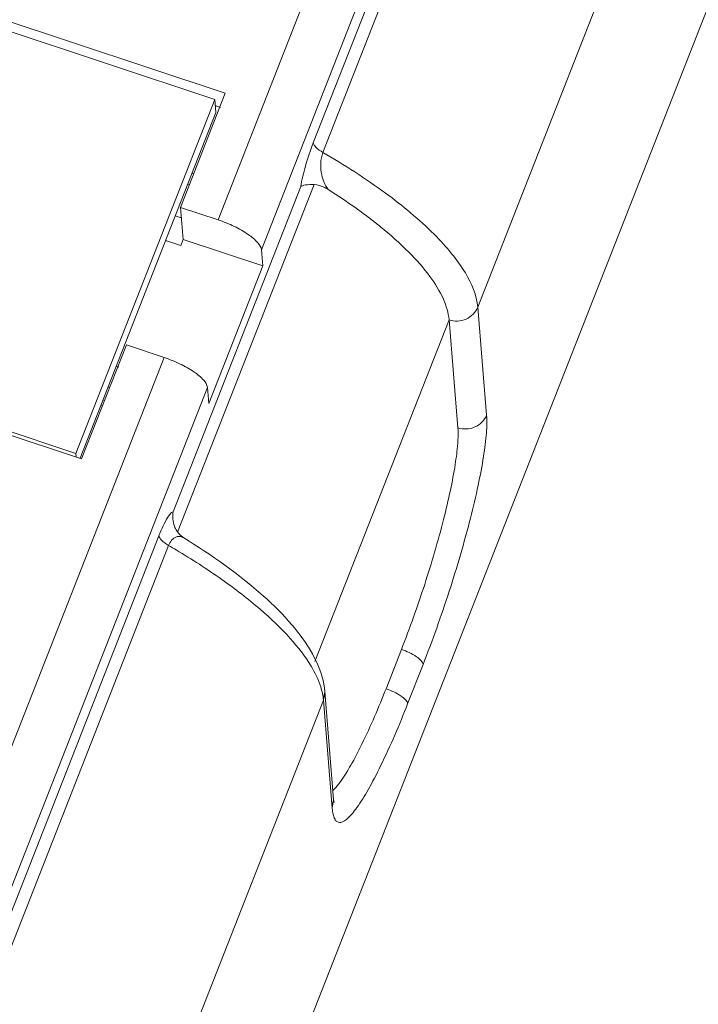
# Model space of a CAD drawing. Units: millimetres. Extents: x 3193 to 3787, y 2088 to 2508.
# Drawn here: x 3347 to 3362, y 2300 to 2322 of the extents above; entities that cross this region are included whole.
import ezdxf

# ---------------------------------------------------------------- set-up
doc = ezdxf.new("R2010")
doc.units = ezdxf.units.MM
doc.layers.get('0').update_dxf_attribs({"lineweight": 18})

msp = doc.modelspace()

# ---------------------------------------------------------------- linework, layer by layer
for p, q in [((3334.375, 2251.033), (3383.652, 2376.631)), ((3351.238, 2317.16), (3359.345, 2337.822)), ((3360.313, 2337.15), (3352.206, 2316.488)), ((3353.365, 2318.886), (3359.229, 2333.833)), ((3353.581, 2318.669), (3359.445, 2333.617)), ((3362.907, 2330.154), (3357.042, 2315.206)), ((3351.394, 2319.99), (3332.256, 2326.355)), ((3351.161, 2319.849), (3332.398, 2326.089)), ((3350.394, 2317.44), (3351.394, 2319.99)), ((3348.056, 2311.935), (3351.161, 2319.849)), ((3351.184, 2319.561), (3351.161, 2319.849)), ((3351.289, 2319.675), (3351.172, 2319.714)), ((3348.15, 2311.827), (3351.184, 2319.561)), ((3329.048, 2318.178), (3348.186, 2311.813)), ((3329.293, 2318.176), (3348.056, 2311.935)), ((3350.65, 2318.198), (3350.686, 2318.186)), ((3350.232, 2310.633), (3353.084, 2317.903)), ((3353.383, 2317.95), (3350.332, 2310.173)), ((3350.593, 2317.948), (3350.556, 2317.96)), ((3351.238, 2317.16), (3350.394, 2317.44)), ((3350.394, 2317.44), (3350.453, 2316.721)), ((3350.413, 2317.202), (3350.277, 2317.248)), ((3350.401, 2316.589), (3350.062, 2316.701)), ((3350.401, 2316.589), (3350.453, 2316.721)), ((3352.235, 2316.128), (3350.453, 2316.721)), ((3352.206, 2316.488), (3352.235, 2316.128)), ((3351.028, 2313.05), (3352.235, 2316.128)), ((3357.042, 2315.206), (3357.24, 2312.792)), ((3356.401, 2314.923), (3353.402, 2307.28)), ((3356.599, 2312.508), (3356.401, 2314.923)), ((3348.186, 2311.813), (3349.187, 2314.363)), ((3349.187, 2314.363), (3350.031, 2314.082)), ((3341.924, 2293.42), (3350.031, 2314.082)), ((3348.959, 2313.888), (3349.021, 2313.867)), ((3350.998, 2313.41), (3342.892, 2292.748)), ((3348.813, 2313.411), (3348.776, 2313.423)), ((3350.998, 2313.41), (3351.028, 2313.05)), ((3348.7, 2313.123), (3348.663, 2313.135)), ((3348.651, 2312.998), (3348.614, 2313.01)), ((3348.063, 2311.854), (3348.056, 2311.935)), ((3350.373, 2310.124), (3350.314, 2310.201)), ((3344.05, 2295.146), (3349.915, 2310.093)), ((3350.468, 2310.046), (3350.373, 2310.124)), ((3350.47, 2310.045), (3350.468, 2310.046)), ((3344.267, 2294.929), (3350.131, 2309.877)), ((3354.992, 2306.672), (3355.336, 2307.551)), ((3355.82, 2307.215), (3355.475, 2306.336)), ((3353.622, 2306.611), (3353.593, 2306.414)), ((3353.82, 2304.196), (3353.622, 2306.611)), ((3353.593, 2306.414), (3347.728, 2291.466)), ((3353.79, 2303.999), (3353.593, 2306.414)), ((3353.79, 2303.999), (3353.82, 2304.196)), ((3353.82, 2304.196), (3353.829, 2304.127))]:
    msp.add_line(p, q)
msp.add_arc((3340.954, 2294.122), 18.233, 59.1529, 59.7771)
for points, knots in [([(3353.084, 2317.903), (3353.11, 2318.058), (3353.191, 2318.39), (3353.297, 2318.715), (3353.365, 2318.886)], [0, 0, 0, 0, 8542.584308, 18535.75831, 18535.75831, 18535.75831, 18535.75831]), ([(3353.581, 2318.669), (3353.525, 2318.702), (3353.442, 2318.758), (3353.368, 2318.846), (3353.365, 2318.886)], [0, 0, 0, 0, 11471.790928, 18537.921678, 18537.921678, 18537.921678, 18537.921678]), ([(3353.581, 2318.669), (3353.522, 2318.512), (3353.519, 2318.208), (3353.626, 2317.933), (3353.698, 2317.839)], [0, 0, 0, 0, 10872.032505, 18536.391402, 18536.391402, 18536.391402, 18536.391402]), ([(3353.581, 2318.669), (3354.063, 2318.388), (3354.932, 2317.83), (3355.886, 2317.046), (3356.459, 2316.422), (3356.834, 2315.902), (3357.02, 2315.477), (3357.042, 2315.206)], [0, 0, 0, 0, 13480.632499, 24910.708492, 29722.014303, 33900.650602, 40453.535498, 40453.535498, 40453.535498, 40453.535498]), ([(3353.383, 2317.95), (3353.319, 2317.953), (3353.231, 2317.95), (3353.132, 2317.928), (3353.096, 2317.913), (3353.084, 2317.903)], [0, 0, 0, 0, 16466.313102, 22168.454637, 26120.721594, 26120.721594, 26120.721594, 26120.721594]), ([(3353.698, 2317.839), (3353.674, 2317.855), (3353.577, 2317.91), (3353.466, 2317.948), (3353.383, 2317.95)], [0, 0, 0, 0, 4730.282004, 18537.47588, 18537.47588, 18537.47588, 18537.47588]), ([(3354.868, 2317.005), (3354.78, 2317.076), (3354.403, 2317.372), (3354.007, 2317.643), (3353.698, 2317.839)], [0, 0, 0, 0, 4368.865185, 18540.369064, 18540.369064, 18540.369064, 18540.369064]), ([(3351.238, 2317.16), (3351.362, 2317.119), (3351.593, 2317.025), (3351.895, 2316.854), (3352.107, 2316.685), (3352.201, 2316.548), (3352.206, 2316.488)], [0, 0, 0, 0, 10571.211681, 20294.471392, 27929.428939, 32848.25742, 32848.25742, 32848.25742, 32848.25742]), ([(3356.401, 2314.923), (3356.388, 2315.082), (3356.28, 2315.43), (3355.961, 2315.94), (3355.48, 2316.48), (3355.087, 2316.827), (3354.868, 2317.005)], [0, 0, 0, 0, 5954.481121, 13340.448301, 22328.867057, 32879.590153, 32879.590153, 32879.590153, 32879.590153]), ([(3357.042, 2315.206), (3356.997, 2315.091), (3356.799, 2314.892), (3356.522, 2314.882), (3356.401, 2314.923)], [0, 0, 0, 0, 9129.216916, 18547.200026, 18547.200026, 18547.200026, 18547.200026]), ([(3350.998, 2313.41), (3350.994, 2313.471), (3350.899, 2313.608), (3350.687, 2313.777), (3350.386, 2313.948), (3350.154, 2314.041), (3350.031, 2314.082)], [0, 0, 0, 0, 4916.674352, 12548.288284, 22267.289839, 32833.872015, 32833.872015, 32833.872015, 32833.872015]), ([(3355.82, 2307.215), (3356.032, 2307.755), (3356.416, 2308.837), (3356.811, 2310.18), (3357.05, 2311.191), (3357.172, 2311.829), (3357.239, 2312.352), (3357.251, 2312.662), (3357.24, 2312.792)], [0, 0, 0, 0, 14194.047935, 28090.566064, 34274.907866, 39636.378942, 43987.573062, 47187.634807, 47187.634807, 47187.634807, 47187.634807]), ([(3356.599, 2312.508), (3356.72, 2312.468), (3356.997, 2312.478), (3357.195, 2312.677), (3357.24, 2312.792)], [0, 0, 0, 0, 9416.714743, 18544.702181, 18544.702181, 18544.702181, 18544.702181]), ([(3356.599, 2312.508), (3356.608, 2312.392), (3356.598, 2312.117), (3356.538, 2311.652), (3356.43, 2311.085), (3356.217, 2310.187), (3355.866, 2308.992), (3355.525, 2308.031), (3355.336, 2307.551)], [0, 0, 0, 0, 3200.827715, 7553.062838, 12915.818136, 19101.642043, 33001.493804, 47198.951815, 47198.951815, 47198.951815, 47198.951815]), ([(3350.032, 2310.361), (3350.066, 2310.43), (3350.113, 2310.519), (3350.186, 2310.607), (3350.218, 2310.63), (3350.232, 2310.633)], [0, 0, 0, 0, 17460.251225, 22755.488176, 26088.18252, 26088.18252, 26088.18252, 26088.18252]), ([(3350.314, 2310.201), (3350.293, 2310.236), (3350.23, 2310.37), (3350.21, 2310.527), (3350.232, 2310.633)], [0, 0, 0, 0, 5006.874796, 18511.867669, 18511.867669, 18511.867669, 18511.867669]), ([(3349.915, 2310.093), (3349.925, 2310.118), (3349.961, 2310.208), (3350.001, 2310.298), (3350.032, 2310.361)], [0, 0, 0, 0, 4997.947804, 18510.248215, 18510.248215, 18510.248215, 18510.248215]), ([(3350.131, 2309.877), (3350.101, 2309.894), (3350.047, 2309.93), (3349.978, 2309.984), (3349.933, 2310.039), (3349.92, 2310.078), (3349.915, 2310.093)], [0, 0, 0, 0, 10950.3852, 20203.031099, 27651.759063, 32819.886244, 32819.886244, 32819.886244, 32819.886244]), ([(3350.468, 2310.046), (3350.444, 2310.061), (3350.391, 2310.083), (3350.242, 2310.071), (3350.162, 2309.958), (3350.131, 2309.877)], [0, 0, 0, 0, 5068.153852, 10300.060067, 26089.056852, 26089.056852, 26089.056852, 26089.056852]), ([(3350.47, 2310.045), (3351.095, 2309.662), (3351.952, 2309.063), (3352.879, 2308.147), (3353.217, 2307.685), (3353.345, 2307.455)], [0, 0, 0, 0, 14701.734012, 20804.780691, 26087.954689, 26087.954689, 26087.954689, 26087.954689]), ([(3353.316, 2307.179), (3353.184, 2307.4), (3352.83, 2307.852), (3352.153, 2308.496), (3351.295, 2309.153), (3350.65, 2309.568), (3350.302, 2309.776)], [0, 0, 0, 0, 6332.066404, 13994.911601, 22892.691408, 32828.914578, 32828.914578, 32828.914578, 32828.914578]), ([(3355.82, 2307.215), (3355.818, 2307.246), (3355.771, 2307.314), (3355.614, 2307.439), (3355.455, 2307.512), (3355.336, 2307.551)], [0, 0, 0, 0, 3916.409159, 9996.819714, 26120.218631, 26120.218631, 26120.218631, 26120.218631]), ([(3353.345, 2307.455), (3353.383, 2307.387), (3353.517, 2307.122), (3353.604, 2306.829), (3353.622, 2306.611)], [0, 0, 0, 0, 4872.991161, 18521.029681, 18521.029681, 18521.029681, 18521.029681]), ([(3353.57, 2306.567), (3353.56, 2306.616), (3353.503, 2306.83), (3353.404, 2307.032), (3353.316, 2307.179)], [0, 0, 0, 0, 4201.478404, 18521.777371, 18521.777371, 18521.777371, 18521.777371]), ([(3354.992, 2306.672), (3354.827, 2306.254), (3354.582, 2305.674), (3354.229, 2304.992), (3354.063, 2304.72), (3353.981, 2304.607)], [0, 0, 0, 0, 15277.225515, 21356.059544, 26101.978881, 26101.978881, 26101.978881, 26101.978881]), ([(3354.992, 2306.672), (3355.11, 2306.633), (3355.269, 2306.559), (3355.426, 2306.435), (3355.473, 2306.366), (3355.475, 2306.336)], [0, 0, 0, 0, 16120.140718, 22199.322549, 26114.940285, 26114.940285, 26114.940285, 26114.940285]), ([(3353.79, 2303.999), (3353.794, 2303.952), (3353.805, 2303.87), (3353.837, 2303.766), (3353.887, 2303.695), (3353.965, 2303.673), (3354.048, 2303.704), (3354.185, 2303.808), (3354.374, 2304.049), (3354.618, 2304.446), (3355.015, 2305.214), (3355.291, 2305.866), (3355.475, 2306.336)], [0, 0, 0, 0, 3053.650644, 5358.250302, 7045.170381, 8481.889701, 10216.275584, 12591.126095, 19652.311178, 29858.544271, 42931.407363, 75786.209618, 75786.209618, 75786.209618, 75786.209618]), ([(3353.981, 2304.607), (3353.965, 2304.584), (3353.908, 2304.508), (3353.845, 2304.435), (3353.795, 2304.39)], [0, 0, 0, 0, 5399.742471, 18520.407172, 18520.407172, 18520.407172, 18520.407172])]:
    msp.add_open_spline(points, degree=3, knots=knots)
msp.add_open_spline([(3353.593, 2306.414), (3353.589, 2306.465), (3353.581, 2306.516), (3353.57, 2306.567)], degree=3)

doc.saveas('drawing.dxf')
